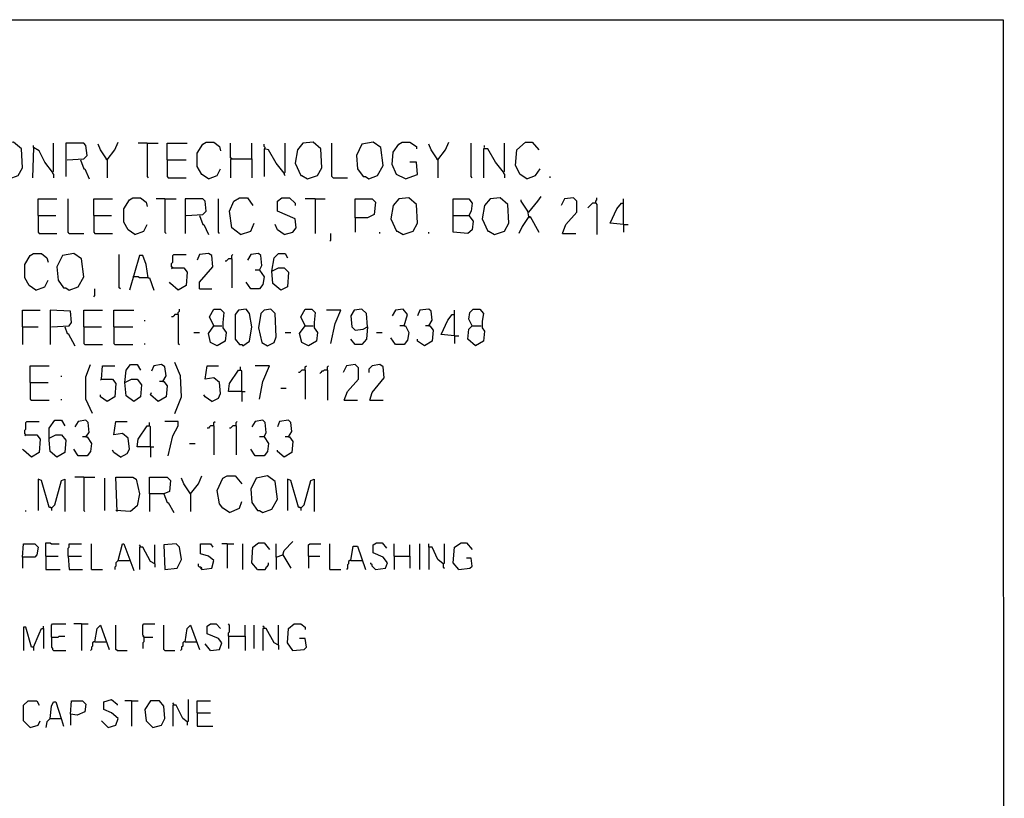
# Model space of a CAD drawing. Extents: x 0.16 to 7.56, y 0.46 to 9.88.
# Drawn here: x 4.88 to 7.56, y 7.76 to 9.88 of the extents above; entities that cross this region are included whole.
import ezdxf

# ---------------------------------------------------------------- set-up
doc = ezdxf.new("R2010")
doc.units = 0
doc.header["$MEASUREMENT"] = 0
doc.layers.add('PFV', color=7, linetype='Continuous')

msp = doc.modelspace()

# ---------------------------------------------------------------- linework, layer by layer
at = {"layer": 'PFV', "color": 0}
for points in [[(0.160606, 0.457576, 0), (0.160606, 9.884848, 0), (7.560606, 9.884848, 0), (7.563636, 0.457576, 0), (0.160606, 0.457576, 0)], [(4.854545, 9.451515, 0), (4.878788, 9.460606, 0), (4.890909, 9.481818, 0), (4.887879, 9.533333, 0), (4.866667, 9.551515, 0), (4.839394, 9.548485, 0), (4.821212, 9.521212, 0), (4.821212, 9.484848, 0), (4.839394, 9.457576, 0), (4.842424, 9.457576, 0), (4.854545, 9.451515, 0)], [(4.921212, 9.536364, 0), (4.921212, 9.542424, 0)], [(4.972727, 9.469697, 0), (4.975758, 9.472727, 0), (4.975758, 9.548485, 0)], [(5.012121, 9.50303, 0), (5.057576, 9.506061, 0), (5.066667, 9.515152, 0), (5.063636, 9.542424, 0), (5.057576, 9.548485, 0), (5.009091, 9.548485, 0), (5.009091, 9.457576, 0)], [(5.121212, 9.50303, 0), (5.10303, 9.530303, 0), (5.09697, 9.545455, 0)], [(5.121212, 9.50303, 0), (5.142424, 9.530303, 0), (5.151515, 9.551515, 0)], [(5.230303, 9.548485, 0), (5.206061, 9.548485, 0)], [(5.230303, 9.548485, 0), (5.260606, 9.548485, 0)], [(5.230303, 9.548485, 0), (5.230303, 9.457576, 0), (5.233333, 9.454545, 0)], [(5.284848, 9.50303, 0), (5.284848, 9.548485, 0), (5.339394, 9.548485, 0)], [(5.39697, 9.451515, 0), (5.378788, 9.463636, 0), (5.366667, 9.484848, 0), (5.366667, 9.521212, 0), (5.381818, 9.545455, 0), (5.390909, 9.551515, 0), (5.412121, 9.551515, 0), (5.427273, 9.539394, 0), (5.430303, 9.527273, 0)], [(5.460606, 9.506061, 0), (5.457576, 9.509091, 0), (5.457576, 9.548485, 0)], [(5.515152, 9.506061, 0), (5.515152, 9.548485, 0)], [(5.551515, 9.533333, 0), (5.551515, 9.536364, 0), (5.548485, 9.539394, 0), (5.548485, 9.545455, 0)], [(5.60303, 9.466667, 0), (5.606061, 9.469697, 0), (5.606061, 9.548485, 0)], [(5.666667, 9.451515, 0), (5.693939, 9.460606, 0), (5.706061, 9.481818, 0), (5.70303, 9.533333, 0), (5.681818, 9.551515, 0), (5.654545, 9.548485, 0), (5.639394, 9.530303, 0), (5.633333, 9.493939, 0), (5.648485, 9.460606, 0), (5.651515, 9.460606, 0), (5.666667, 9.451515, 0)], [(5.736364, 9.454545, 0), (5.733333, 9.457576, 0), (5.733333, 9.548485, 0)], [(5.833333, 9.451515, 0), (5.857576, 9.460606, 0), (5.872727, 9.487879, 0), (5.866667, 9.536364, 0), (5.845455, 9.551515, 0), (5.815152, 9.545455, 0), (5.8, 9.515152, 0), (5.80303, 9.478788, 0), (5.818182, 9.457576, 0), (5.824242, 9.457576, 0), (5.833333, 9.451515, 0)], [(5.933333, 9.451515, 0), (5.909091, 9.463636, 0), (5.89697, 9.490909, 0), (5.9, 9.524242, 0), (5.915152, 9.545455, 0), (5.924242, 9.551515, 0), (5.945455, 9.551515, 0), (5.963636, 9.539394, 0), (5.963636, 9.533333, 0)], [(6.021212, 9.50303, 0), (6.00303, 9.530303, 0), (5.99697, 9.545455, 0)], [(6.021212, 9.50303, 0), (6.042424, 9.530303, 0), (6.051515, 9.551515, 0)], [(6.115152, 9.454545, 0), (6.112121, 9.457576, 0), (6.112121, 9.548485, 0)], [(6.148485, 9.536364, 0), (6.148485, 9.542424, 0)], [(6.2, 9.469697, 0), (6.20303, 9.472727, 0), (6.20303, 9.548485, 0)], [(6.263636, 9.451515, 0), (6.245455, 9.463636, 0), (6.233333, 9.487879, 0), (6.236364, 9.530303, 0), (6.260606, 9.551515, 0), (6.278788, 9.551515, 0), (6.29697, 9.530303, 0)], [(4.972727, 9.469697, 0), (4.951515, 9.49697, 0), (4.936364, 9.527273, 0), (4.921212, 9.536364, 0), (4.918182, 9.454545, 0)], [(5.60303, 9.466667, 0), (5.581818, 9.493939, 0), (5.560606, 9.530303, 0), (5.548485, 9.533333, 0), (5.548485, 9.457576, 0)], [(6.2, 9.469697, 0), (6.178788, 9.49697, 0), (6.157576, 9.533333, 0), (6.145455, 9.533333, 0), (6.145455, 9.454545, 0)], [(5.048485, 9.50303, 0), (5.057576, 9.478788, 0), (5.060606, 9.478788, 0), (5.072727, 9.451515, 0)], [(5.121212, 9.50303, 0), (5.118182, 9.506061, 0)], [(5.121212, 9.50303, 0), (5.121212, 9.454545, 0)], [(5.284848, 9.50303, 0), (5.336364, 9.50303, 0)], [(5.284848, 9.50303, 0), (5.284848, 9.457576, 0), (5.287879, 9.454545, 0), (5.336364, 9.454545, 0)], [(5.460606, 9.506061, 0), (5.457576, 9.50303, 0), (5.457576, 9.454545, 0)], [(5.460606, 9.506061, 0), (5.515152, 9.506061, 0), (5.515152, 9.454545, 0)], [(5.933333, 9.451515, 0), (5.966667, 9.463636, 0), (5.963636, 9.49697, 0), (5.945455, 9.49697, 0)], [(6.021212, 9.50303, 0), (6.018182, 9.506061, 0)], [(6.021212, 9.50303, 0), (6.021212, 9.454545, 0)], [(4.972727, 9.469697, 0), (4.972727, 9.466667, 0), (4.975758, 9.463636, 0), (4.975758, 9.454545, 0)], [(5.39697, 9.451515, 0), (5.421212, 9.460606, 0), (5.430303, 9.478788, 0)], [(5.60303, 9.466667, 0), (5.60303, 9.463636, 0), (5.606061, 9.460606, 0)], [(6.2, 9.469697, 0), (6.2, 9.466667, 0), (6.20303, 9.463636, 0), (6.20303, 9.454545, 0)], [(6.263636, 9.451515, 0), (6.287879, 9.460606, 0), (6.3, 9.478788, 0)], [(5.736364, 9.454545, 0), (5.775758, 9.454545, 0)], [(6.327273, 9.454545, 0), (6.327273, 9.457576, 0)], [(4.933333, 9.351515, 0), (4.933333, 9.39697, 0), (4.984848, 9.39697, 0)], [(5.018182, 9.30303, 0), (5.015152, 9.306061, 0), (5.015152, 9.39697, 0)], [(5.084848, 9.351515, 0), (5.084848, 9.39697, 0), (5.136364, 9.39697, 0)], [(5.19697, 9.3, 0), (5.178788, 9.312121, 0), (5.166667, 9.333333, 0), (5.166667, 9.369697, 0), (5.181818, 9.393939, 0), (5.190909, 9.4, 0), (5.212121, 9.4, 0), (5.227273, 9.387879, 0), (5.230303, 9.375758, 0)], [(5.278788, 9.39697, 0), (5.254545, 9.39697, 0)], [(5.278788, 9.39697, 0), (5.309091, 9.39697, 0)], [(5.278788, 9.39697, 0), (5.278788, 9.306061, 0), (5.281818, 9.30303, 0)], [(5.336364, 9.351515, 0), (5.381818, 9.354545, 0), (5.390909, 9.363636, 0), (5.387879, 9.390909, 0), (5.381818, 9.39697, 0), (5.333333, 9.39697, 0), (5.333333, 9.30303, 0)], [(5.427273, 9.30303, 0), (5.424242, 9.306061, 0), (5.424242, 9.39697, 0)], [(5.484848, 9.3, 0), (5.460606, 9.318182, 0), (5.454545, 9.363636, 0), (5.466667, 9.390909, 0), (5.481818, 9.4, 0), (5.50303, 9.4, 0), (5.518182, 9.378788, 0)], [(5.60303, 9.3, 0), (5.627273, 9.306061, 0), (5.636364, 9.318182, 0), (5.633333, 9.342424, 0), (5.584848, 9.363636, 0), (5.584848, 9.390909, 0), (5.59697, 9.4, 0), (5.618182, 9.4, 0), (5.633333, 9.384848, 0), (5.633333, 9.378788, 0)], [(5.687879, 9.39697, 0), (5.660606, 9.39697, 0)], [(5.687879, 9.39697, 0), (5.715152, 9.39697, 0)], [(5.687879, 9.39697, 0), (5.687879, 9.30303, 0)], [(5.79697, 9.345455, 0), (5.79697, 9.39697, 0), (5.842424, 9.39697, 0), (5.851515, 9.387879, 0), (5.848485, 9.354545, 0), (5.830303, 9.345455, 0), (5.79697, 9.345455, 0), (5.79697, 9.306061, 0)], [(5.927273, 9.3, 0), (5.954545, 9.309091, 0), (5.966667, 9.330303, 0), (5.963636, 9.381818, 0), (5.942424, 9.4, 0), (5.915152, 9.39697, 0), (5.9, 9.378788, 0), (5.893939, 9.342424, 0), (5.909091, 9.309091, 0), (5.912121, 9.309091, 0), (5.927273, 9.3, 0)], [(6.063636, 9.351515, 0), (6.063636, 9.39697, 0), (6.106061, 9.39697, 0), (6.115152, 9.384848, 0), (6.112121, 9.363636, 0), (6.106061, 9.351515, 0), (6.118182, 9.336364, 0), (6.115152, 9.312121, 0), (6.10303, 9.30303, 0), (6.063636, 9.306061, 0), (6.063636, 9.351515, 0), (6.106061, 9.351515, 0)], [(6.175758, 9.3, 0), (6.20303, 9.309091, 0), (6.215152, 9.330303, 0), (6.212121, 9.381818, 0), (6.190909, 9.4, 0), (6.163636, 9.39697, 0), (6.148485, 9.378788, 0), (6.142424, 9.342424, 0), (6.157576, 9.309091, 0), (6.160606, 9.309091, 0), (6.175758, 9.3, 0)], [(6.269697, 9.348485, 0), (6.266667, 9.363636, 0), (6.248485, 9.390909, 0), (6.248485, 9.393939, 0)], [(6.269697, 9.360606, 0), (6.293939, 9.390909, 0), (6.30303, 9.40303, 0)], [(6.360606, 9.30303, 0), (6.369697, 9.327273, 0), (6.4, 9.360606, 0), (6.4, 9.390909, 0), (6.390909, 9.4, 0), (6.366667, 9.39697, 0), (6.357576, 9.378788, 0)], [(6.451515, 9.384848, 0), (6.442424, 9.384848, 0), (6.439394, 9.381818, 0), (6.436364, 9.378788, 0), (6.433333, 9.375758, 0), (6.430303, 9.372727, 0)], [(6.451515, 9.384848, 0), (6.451515, 9.390909, 0), (6.454545, 9.393939, 0), (6.454545, 9.4, 0)], [(6.451515, 9.384848, 0), (6.454545, 9.381818, 0), (6.454545, 9.3, 0)], [(6.527273, 9.327273, 0), (6.490909, 9.330303, 0), (6.509091, 9.369697, 0), (6.521212, 9.384848, 0), (6.527273, 9.384848, 0)], [(6.527273, 9.327273, 0), (6.527273, 9.39697, 0)], [(6.269697, 9.360606, 0), (6.266667, 9.360606, 0)], [(4.933333, 9.351515, 0), (4.981818, 9.351515, 0)], [(4.933333, 9.351515, 0), (4.933333, 9.306061, 0), (4.936364, 9.30303, 0), (4.984848, 9.30303, 0)], [(5.084848, 9.351515, 0), (5.133333, 9.351515, 0)], [(5.084848, 9.351515, 0), (5.084848, 9.306061, 0), (5.087879, 9.30303, 0), (5.136364, 9.30303, 0)], [(5.372727, 9.351515, 0), (5.381818, 9.327273, 0), (5.384848, 9.327273, 0), (5.39697, 9.3, 0)], [(5.484848, 9.3, 0), (5.512121, 9.309091, 0), (5.521212, 9.330303, 0)], [(6.269697, 9.348485, 0), (6.251515, 9.321212, 0), (6.242424, 9.30303, 0)], [(6.269697, 9.348485, 0), (6.272727, 9.348485, 0), (6.29697, 9.306061, 0)], [(6.269697, 9.348485, 0), (6.272727, 9.345455, 0)], [(5.018182, 9.30303, 0), (5.057576, 9.30303, 0)], [(5.19697, 9.3, 0), (5.221212, 9.309091, 0), (5.230303, 9.327273, 0)], [(5.60303, 9.3, 0), (5.584848, 9.312121, 0), (5.578788, 9.327273, 0)], [(5.727273, 9.281818, 0), (5.730303, 9.284848, 0), (5.730303, 9.30303, 0)], [(5.863636, 9.30303, 0), (5.863636, 9.306061, 0)], [(5.99697, 9.30303, 0), (5.99697, 9.306061, 0)], [(6.360606, 9.30303, 0), (6.39697, 9.30303, 0)], [(6.527273, 9.327273, 0), (6.539394, 9.327273, 0)], [(6.527273, 9.327273, 0), (6.527273, 9.306061, 0)], [(4.927273, 9.148485, 0), (4.909091, 9.160606, 0), (4.89697, 9.181818, 0), (4.89697, 9.218182, 0), (4.912121, 9.242424, 0), (4.921212, 9.248485, 0), (4.942424, 9.248485, 0), (4.957576, 9.236364, 0), (4.960606, 9.224242, 0)], [(5.018182, 9.148485, 0), (5.042424, 9.157576, 0), (5.057576, 9.184848, 0), (5.051515, 9.233333, 0), (5.030303, 9.248485, 0), (5, 9.242424, 0), (4.984848, 9.212121, 0), (4.987879, 9.175758, 0), (5.00303, 9.154545, 0), (5.009091, 9.154545, 0), (5.018182, 9.148485, 0)], [(5.372727, 9.151515, 0), (5.372727, 9.169697, 0), (5.409091, 9.212121, 0), (5.406061, 9.242424, 0), (5.39697, 9.248485, 0), (5.372727, 9.245455, 0), (5.366667, 9.230303, 0)], [(5.536364, 9.20303, 0), (5.542424, 9.215152, 0), (5.539394, 9.242424, 0), (5.533333, 9.248485, 0), (5.512121, 9.245455, 0), (5.50303, 9.230303, 0)], [(5.569697, 9.2, 0), (5.575758, 9.236364, 0), (5.587879, 9.248485, 0), (5.606061, 9.248485, 0), (5.612121, 9.236364, 0)], [(5.157576, 9.151515, 0), (5.154545, 9.154545, 0), (5.154545, 9.245455, 0)], [(5.233333, 9.181818, 0), (5.227273, 9.218182, 0), (5.218182, 9.242424, 0), (5.209091, 9.242424, 0), (5.181818, 9.148485, 0)], [(5.3, 9.209091, 0), (5.29697, 9.212121, 0), (5.29697, 9.221212, 0), (5.3, 9.224242, 0), (5.3, 9.242424, 0), (5.30303, 9.245455, 0), (5.336364, 9.245455, 0)], [(5.460606, 9.233333, 0), (5.451515, 9.233333, 0), (5.448485, 9.230303, 0), (5.445455, 9.227273, 0), (5.442424, 9.227273, 0)], [(5.460606, 9.233333, 0), (5.460606, 9.242424, 0), (5.463636, 9.245455, 0)], [(5.460606, 9.233333, 0), (5.460606, 9.154545, 0)], [(5.3, 9.209091, 0), (5.330303, 9.209091, 0), (5.339394, 9.19697, 0), (5.336364, 9.160606, 0), (5.315152, 9.148485, 0), (5.293939, 9.166667, 0), (5.290909, 9.169697, 0)], [(5.3, 9.209091, 0), (5.29697, 9.206061, 0)], [(5.536364, 9.20303, 0), (5.548485, 9.184848, 0), (5.545455, 9.163636, 0), (5.536364, 9.151515, 0), (5.512121, 9.151515, 0), (5.5, 9.169697, 0)], [(5.536364, 9.20303, 0), (5.524242, 9.20303, 0)], [(5.569697, 9.2, 0), (5.587879, 9.209091, 0), (5.60303, 9.209091, 0), (5.615152, 9.19697, 0), (5.612121, 9.157576, 0), (5.593939, 9.148485, 0), (5.572727, 9.166667, 0), (5.569697, 9.2, 0)], [(4.927273, 9.148485, 0), (4.951515, 9.157576, 0), (4.960606, 9.175758, 0)], [(5.193939, 9.184848, 0), (5.190909, 9.184848, 0)], [(5.233333, 9.181818, 0), (5.209091, 9.181818, 0), (5.206061, 9.184848, 0), (5.193939, 9.184848, 0)], [(5.233333, 9.181818, 0), (5.236364, 9.181818, 0), (5.248485, 9.148485, 0)], [(5.084848, 9.130303, 0), (5.087879, 9.133333, 0), (5.087879, 9.151515, 0)], [(5.372727, 9.151515, 0), (5.406061, 9.151515, 0)], [(4.890909, 9.048485, 0), (4.890909, 9.093939, 0), (4.939394, 9.093939, 0)], [(4.969697, 9.048485, 0), (5.018182, 9.051515, 0), (5.024242, 9.060606, 0), (5.021212, 9.090909, 0), (4.966667, 9.093939, 0), (4.966667, 9, 0)], [(5.057576, 9.048485, 0), (5.057576, 9.093939, 0), (5.109091, 9.093939, 0)], [(5.139394, 9.048485, 0), (5.139394, 9.093939, 0), (5.193939, 9.093939, 0)], [(5.315152, 9.081818, 0), (5.315152, 9.087879, 0), (5.318182, 9.090909, 0), (5.318182, 9.09697, 0)], [(5.412121, 9.051515, 0), (5.4, 9.075758, 0), (5.412121, 9.09697, 0), (5.430303, 9.09697, 0), (5.439394, 9.087879, 0), (5.436364, 9.060606, 0), (5.436364, 9.045455, 0), (5.445455, 9.033333, 0), (5.442424, 9.009091, 0), (5.421212, 8.99697, 0), (5.40303, 9.006061, 0), (5.39697, 9.030303, 0), (5.412121, 9.051515, 0), (5.433333, 9.051515, 0)], [(5.490909, 8.99697, 0), (5.509091, 9.009091, 0), (5.515152, 9.048485, 0), (5.509091, 9.084848, 0), (5.5, 9.09697, 0), (5.478788, 9.093939, 0), (5.469697, 9.081818, 0), (5.469697, 9.015152, 0), (5.481818, 9, 0), (5.487879, 9, 0), (5.490909, 8.99697, 0)], [(5.557576, 8.99697, 0), (5.575758, 9.006061, 0), (5.581818, 9.021212, 0), (5.578788, 9.084848, 0), (5.566667, 9.09697, 0), (5.548485, 9.093939, 0), (5.539394, 9.084848, 0), (5.533333, 9.045455, 0), (5.542424, 9.006061, 0), (5.557576, 8.99697, 0)], [(5.660606, 9.051515, 0), (5.648485, 9.075758, 0), (5.660606, 9.09697, 0), (5.678788, 9.09697, 0), (5.687879, 9.087879, 0), (5.684848, 9.060606, 0), (5.684848, 9.045455, 0), (5.693939, 9.033333, 0), (5.690909, 9.009091, 0), (5.669697, 8.99697, 0), (5.651515, 9.006061, 0), (5.645455, 9.030303, 0), (5.660606, 9.051515, 0), (5.681818, 9.051515, 0)], [(5.730303, 9.00303, 0), (5.742424, 9.057576, 0), (5.757576, 9.093939, 0), (5.718182, 9.093939, 0)], [(5.830303, 9.048485, 0), (5.827273, 9.084848, 0), (5.815152, 9.09697, 0), (5.793939, 9.093939, 0), (5.784848, 9.078788, 0), (5.787879, 9.048485, 0), (5.79697, 9.039394, 0), (5.818182, 9.042424, 0), (5.830303, 9.048485, 0), (5.827273, 9.015152, 0), (5.815152, 9, 0), (5.79697, 9, 0), (5.784848, 9.015152, 0)], [(5.930303, 9.051515, 0), (5.939394, 9.081818, 0), (5.927273, 9.09697, 0), (5.906061, 9.093939, 0), (5.89697, 9.078788, 0)], [(5.99697, 9.051515, 0), (6.006061, 9.066667, 0), (6.00303, 9.090909, 0), (5.99697, 9.09697, 0), (5.972727, 9.093939, 0), (5.966667, 9.078788, 0)], [(6.066667, 9.024242, 0), (6.066667, 9.093939, 0)], [(6.115152, 9.051515, 0), (6.106061, 9.069697, 0), (6.109091, 9.087879, 0), (6.118182, 9.09697, 0), (6.136364, 9.09697, 0), (6.145455, 9.084848, 0), (6.142424, 9.063636, 0), (6.142424, 9.045455, 0), (6.148485, 9.036364, 0), (6.145455, 9.009091, 0), (6.124242, 8.99697, 0), (6.10303, 9.015152, 0), (6.106061, 9.042424, 0), (6.115152, 9.051515, 0), (6.139394, 9.051515, 0)], [(5.224242, 9.063636, 0), (5.224242, 9.066667, 0)], [(5.315152, 9.081818, 0), (5.306061, 9.081818, 0), (5.30303, 9.078788, 0), (5.3, 9.075758, 0), (5.29697, 9.075758, 0)], [(5.315152, 9.081818, 0), (5.315152, 9.00303, 0), (5.318182, 9, 0)], [(6.066667, 9.024242, 0), (6.030303, 9.027273, 0), (6.048485, 9.066667, 0), (6.060606, 9.081818, 0), (6.066667, 9.081818, 0)], [(4.890909, 9.048485, 0), (4.933333, 9.048485, 0)], [(4.890909, 9.048485, 0), (4.890909, 9, 0)], [(5.006061, 9.048485, 0), (5.012121, 9.030303, 0), (5.015152, 9.030303, 0), (5.033333, 8.99697, 0)], [(5.057576, 9.048485, 0), (5.106061, 9.048485, 0)], [(5.057576, 9.048485, 0), (5.057576, 9.00303, 0), (5.060606, 9, 0), (5.109091, 9, 0)], [(5.139394, 9.048485, 0), (5.190909, 9.048485, 0)], [(5.139394, 9.048485, 0), (5.139394, 9.00303, 0), (5.142424, 9, 0), (5.190909, 9, 0)], [(5.357576, 9.033333, 0), (5.372727, 9.033333, 0)], [(5.606061, 9.033333, 0), (5.621212, 9.033333, 0)], [(5.854545, 9.033333, 0), (5.869697, 9.033333, 0)], [(5.930303, 9.051515, 0), (5.933333, 9.051515, 0), (5.942424, 9.033333, 0), (5.939394, 9.012121, 0), (5.930303, 9, 0), (5.906061, 9, 0), (5.893939, 9.018182, 0)], [(5.930303, 9.051515, 0), (5.918182, 9.051515, 0)], [(5.99697, 9.051515, 0), (6, 9.051515, 0), (6.009091, 9.039394, 0), (6.006061, 9.009091, 0), (5.984848, 8.99697, 0), (5.966667, 9.009091, 0), (5.966667, 9.015152, 0)], [(5.99697, 9.051515, 0), (5.987879, 9.051515, 0)], [(6.066667, 9.024242, 0), (6.078788, 9.024242, 0)], [(6.066667, 9.024242, 0), (6.066667, 9.00303, 0)], [(5.224242, 9, 0), (5.224242, 9.00303, 0)], [(4.912121, 8.89697, 0), (4.912121, 8.942424, 0), (4.963636, 8.942424, 0)], [(5.081818, 8.812121, 0), (5.063636, 8.851515, 0), (5.063636, 8.912121, 0), (5.075758, 8.945455, 0)], [(5.106061, 8.906061, 0), (5.109091, 8.942424, 0), (5.142424, 8.942424, 0)], [(5.169697, 8.89697, 0), (5.172727, 8.930303, 0), (5.184848, 8.945455, 0), (5.20303, 8.945455, 0), (5.212121, 8.930303, 0)], [(5.272727, 8.9, 0), (5.281818, 8.915152, 0), (5.278788, 8.939394, 0), (5.269697, 8.945455, 0), (5.248485, 8.942424, 0), (5.242424, 8.927273, 0)], [(5.306061, 8.812121, 0), (5.324242, 8.857576, 0), (5.321212, 8.915152, 0), (5.306061, 8.951515, 0)], [(5.406061, 8.845455, 0), (5.424242, 8.854545, 0), (5.430303, 8.866667, 0), (5.427273, 8.89697, 0), (5.412121, 8.909091, 0), (5.387879, 8.906061, 0), (5.393939, 8.942424, 0), (5.424242, 8.942424, 0)], [(5.487879, 8.872727, 0), (5.451515, 8.872727, 0), (5.454545, 8.893939, 0), (5.478788, 8.930303, 0), (5.484848, 8.930303, 0)], [(5.487879, 8.872727, 0), (5.487879, 8.927273, 0), (5.484848, 8.930303, 0), (5.484848, 8.939394, 0)], [(5.536364, 8.851515, 0), (5.545455, 8.9, 0), (5.563636, 8.942424, 0), (5.524242, 8.942424, 0)], [(5.660606, 8.930303, 0), (5.651515, 8.930303, 0), (5.648485, 8.927273, 0), (5.645455, 8.924242, 0), (5.642424, 8.924242, 0)], [(5.660606, 8.930303, 0), (5.660606, 8.939394, 0), (5.663636, 8.942424, 0)], [(5.660606, 8.930303, 0), (5.660606, 8.851515, 0)], [(5.721212, 8.930303, 0), (5.712121, 8.930303, 0), (5.709091, 8.927273, 0), (5.706061, 8.927273, 0), (5.70303, 8.924242, 0), (5.7, 8.921212, 0)], [(5.721212, 8.930303, 0), (5.721212, 8.939394, 0), (5.724242, 8.942424, 0)], [(5.721212, 8.930303, 0), (5.721212, 8.848485, 0)], [(5.766667, 8.848485, 0), (5.775758, 8.872727, 0), (5.806061, 8.906061, 0), (5.806061, 8.936364, 0), (5.79697, 8.945455, 0), (5.772727, 8.942424, 0), (5.763636, 8.924242, 0)], [(5.836364, 8.848485, 0), (5.842424, 8.869697, 0), (5.875758, 8.909091, 0), (5.872727, 8.939394, 0), (5.863636, 8.945455, 0), (5.842424, 8.942424, 0), (5.833333, 8.933333, 0), (5.833333, 8.924242, 0)], [(4.99697, 8.912121, 0), (4.99697, 8.915152, 0)], [(5.106061, 8.906061, 0), (5.136364, 8.906061, 0), (5.145455, 8.893939, 0), (5.142424, 8.857576, 0), (5.121212, 8.845455, 0), (5.10303, 8.857576, 0), (5.10303, 8.863636, 0)], [(5.106061, 8.906061, 0), (5.10303, 8.90303, 0)], [(5.169697, 8.89697, 0), (5.187879, 8.906061, 0), (5.20303, 8.906061, 0), (5.215152, 8.890909, 0), (5.212121, 8.857576, 0), (5.193939, 8.845455, 0), (5.172727, 8.860606, 0), (5.169697, 8.89697, 0)], [(5.272727, 8.9, 0), (5.275758, 8.9, 0), (5.284848, 8.887879, 0), (5.281818, 8.857576, 0), (5.260606, 8.845455, 0), (5.239394, 8.863636, 0), (5.242424, 8.869697, 0)], [(5.272727, 8.9, 0), (5.263636, 8.9, 0)], [(4.912121, 8.89697, 0), (4.960606, 8.89697, 0)], [(4.912121, 8.89697, 0), (4.912121, 8.851515, 0), (4.915152, 8.848485, 0), (4.963636, 8.848485, 0)], [(5.487879, 8.872727, 0), (5.49697, 8.872727, 0)], [(5.487879, 8.872727, 0), (5.487879, 8.845455, 0)], [(5.593939, 8.881818, 0), (5.609091, 8.881818, 0)], [(4.99697, 8.848485, 0), (4.99697, 8.851515, 0)], [(5.406061, 8.845455, 0), (5.387879, 8.857576, 0), (5.384848, 8.863636, 0)], [(5.766667, 8.848485, 0), (5.80303, 8.848485, 0)], [(5.836364, 8.848485, 0), (5.872727, 8.848485, 0)], [(4.963636, 8.745455, 0), (4.981818, 8.754545, 0), (4.99697, 8.754545, 0), (5.009091, 8.739394, 0), (5.006061, 8.706061, 0), (4.984848, 8.693939, 0), (4.966667, 8.709091, 0), (4.963636, 8.739394, 0), (4.963636, 8.772727, 0), (4.978788, 8.793939, 0), (4.99697, 8.793939, 0), (5.006061, 8.778788, 0)], [(5.063636, 8.748485, 0), (5.072727, 8.760606, 0), (5.069697, 8.787879, 0), (5.063636, 8.793939, 0), (5.042424, 8.790909, 0), (5.033333, 8.775758, 0)], [(5.548485, 8.748485, 0), (5.554545, 8.760606, 0), (5.551515, 8.787879, 0), (5.545455, 8.793939, 0), (5.524242, 8.790909, 0), (5.515152, 8.775758, 0)], [(5.615152, 8.748485, 0), (5.624242, 8.763636, 0), (5.621212, 8.787879, 0), (5.615152, 8.793939, 0), (5.590909, 8.790909, 0), (5.584848, 8.775758, 0)], [(4.9, 8.754545, 0), (4.89697, 8.757576, 0), (4.89697, 8.766667, 0), (4.9, 8.769697, 0), (4.9, 8.787879, 0), (4.90303, 8.790909, 0), (4.936364, 8.790909, 0)], [(5.157576, 8.693939, 0), (5.175758, 8.70303, 0), (5.181818, 8.715152, 0), (5.178788, 8.745455, 0), (5.163636, 8.757576, 0), (5.139394, 8.754545, 0), (5.145455, 8.790909, 0), (5.175758, 8.790909, 0)], [(5.239394, 8.721212, 0), (5.20303, 8.721212, 0), (5.206061, 8.742424, 0), (5.230303, 8.778788, 0), (5.236364, 8.778788, 0)], [(5.239394, 8.721212, 0), (5.239394, 8.775758, 0), (5.236364, 8.778788, 0), (5.236364, 8.787879, 0)], [(5.287879, 8.69697, 0), (5.3, 8.751515, 0), (5.315152, 8.778788, 0), (5.315152, 8.790909, 0), (5.278788, 8.790909, 0)], [(5.412121, 8.778788, 0), (5.40303, 8.778788, 0), (5.4, 8.775758, 0), (5.39697, 8.772727, 0), (5.393939, 8.772727, 0)], [(5.412121, 8.778788, 0), (5.412121, 8.787879, 0), (5.415152, 8.790909, 0)], [(5.412121, 8.778788, 0), (5.412121, 8.7, 0)], [(5.472727, 8.778788, 0), (5.463636, 8.778788, 0), (5.460606, 8.775758, 0), (5.457576, 8.772727, 0), (5.454545, 8.772727, 0)], [(5.472727, 8.778788, 0), (5.472727, 8.787879, 0), (5.475758, 8.790909, 0)], [(5.472727, 8.778788, 0), (5.472727, 8.7, 0)], [(4.9, 8.754545, 0), (4.930303, 8.754545, 0), (4.939394, 8.742424, 0), (4.936364, 8.706061, 0), (4.915152, 8.693939, 0), (4.893939, 8.712121, 0), (4.890909, 8.715152, 0)], [(4.9, 8.754545, 0), (4.89697, 8.751515, 0)], [(5.063636, 8.748485, 0), (5.066667, 8.748485, 0), (5.078788, 8.730303, 0), (5.075758, 8.709091, 0), (5.066667, 8.69697, 0), (5.042424, 8.69697, 0), (5.030303, 8.715152, 0)], [(5.063636, 8.748485, 0), (5.054545, 8.748485, 0)], [(5.548485, 8.748485, 0), (5.560606, 8.730303, 0), (5.557576, 8.709091, 0), (5.548485, 8.69697, 0), (5.524242, 8.69697, 0), (5.512121, 8.715152, 0)], [(5.548485, 8.748485, 0), (5.536364, 8.748485, 0)], [(5.615152, 8.748485, 0), (5.618182, 8.748485, 0), (5.627273, 8.736364, 0), (5.624242, 8.706061, 0), (5.60303, 8.693939, 0), (5.584848, 8.709091, 0), (5.584848, 8.712121, 0)], [(5.615152, 8.748485, 0), (5.606061, 8.748485, 0)], [(5.157576, 8.693939, 0), (5.139394, 8.706061, 0), (5.136364, 8.712121, 0)], [(5.239394, 8.721212, 0), (5.248485, 8.721212, 0)], [(5.239394, 8.721212, 0), (5.239394, 8.693939, 0)], [(5.345455, 8.730303, 0), (5.360606, 8.730303, 0)], [(4.969697, 8.554545, 0), (4.963636, 8.557576, 0), (4.942424, 8.630303, 0), (4.933333, 8.633333, 0), (4.933333, 8.548485, 0)], [(4.969697, 8.554545, 0), (4.978788, 8.563636, 0), (4.99697, 8.630303, 0), (5.006061, 8.633333, 0), (5.006061, 8.545455, 0)], [(5.057576, 8.639394, 0), (5.033333, 8.639394, 0)], [(5.057576, 8.639394, 0), (5.087879, 8.639394, 0)], [(5.057576, 8.639394, 0), (5.057576, 8.548485, 0), (5.060606, 8.545455, 0)], [(5.115152, 8.548485, 0), (5.115152, 8.636364, 0)], [(5.148485, 8.545455, 0), (5.145455, 8.639394, 0), (5.190909, 8.639394, 0), (5.2, 8.633333, 0), (5.209091, 8.593939, 0), (5.20303, 8.560606, 0), (5.184848, 8.545455, 0), (5.145455, 8.548485, 0)], [(5.236364, 8.593939, 0), (5.236364, 8.639394, 0), (5.284848, 8.639394, 0), (5.293939, 8.630303, 0), (5.290909, 8.6, 0), (5.275758, 8.593939, 0), (5.236364, 8.593939, 0), (5.236364, 8.545455, 0)], [(5.348485, 8.593939, 0), (5.330303, 8.621212, 0), (5.324242, 8.636364, 0)], [(5.348485, 8.593939, 0), (5.369697, 8.621212, 0), (5.378788, 8.642424, 0)], [(5.454545, 8.542424, 0), (5.436364, 8.554545, 0), (5.427273, 8.566667, 0), (5.421212, 8.60303, 0), (5.436364, 8.636364, 0), (5.448485, 8.642424, 0), (5.469697, 8.642424, 0), (5.487879, 8.621212, 0)], [(5.545455, 8.542424, 0), (5.569697, 8.551515, 0), (5.584848, 8.578788, 0), (5.578788, 8.627273, 0), (5.557576, 8.642424, 0), (5.527273, 8.636364, 0), (5.512121, 8.606061, 0), (5.515152, 8.569697, 0), (5.530303, 8.548485, 0), (5.536364, 8.548485, 0), (5.545455, 8.542424, 0)], [(5.648485, 8.554545, 0), (5.642424, 8.557576, 0), (5.621212, 8.630303, 0), (5.612121, 8.633333, 0), (5.612121, 8.548485, 0)], [(5.648485, 8.554545, 0), (5.657576, 8.563636, 0), (5.675758, 8.630303, 0), (5.684848, 8.633333, 0), (5.684848, 8.545455, 0)], [(5.275758, 8.593939, 0), (5.284848, 8.569697, 0), (5.287879, 8.569697, 0), (5.30303, 8.542424, 0)], [(5.348485, 8.593939, 0), (5.345455, 8.59697, 0)], [(5.348485, 8.593939, 0), (5.348485, 8.545455, 0)], [(4.969697, 8.554545, 0), (4.966667, 8.557576, 0)], [(4.969697, 8.554545, 0), (4.969697, 8.548485, 0)], [(5.454545, 8.542424, 0), (5.481818, 8.554545, 0), (5.487879, 8.572727, 0)], [(5.648485, 8.554545, 0), (5.645455, 8.557576, 0)], [(5.648485, 8.554545, 0), (5.648485, 8.548485, 0)], [(4.9, 8.545455, 0), (4.9, 8.548485, 0)], [(4.890909, 8.421212, 0), (4.893939, 8.457576, 0), (4.924242, 8.457576, 0), (4.933333, 8.448485, 0), (4.930303, 8.427273, 0), (4.924242, 8.421212, 0), (4.890909, 8.421212, 0), (4.890909, 8.390909, 0)], [(4.954545, 8.424242, 0), (4.954545, 8.460606, 0), (4.966667, 8.460606, 0), (4.969697, 8.457576, 0), (4.990909, 8.457576, 0)], [(5.015152, 8.424242, 0), (5.015152, 8.445455, 0), (5.018182, 8.448485, 0), (5.018182, 8.457576, 0), (5.051515, 8.457576, 0)], [(5.078788, 8.387879, 0), (5.078788, 8.457576, 0)], [(5.151515, 8.412121, 0), (5.163636, 8.457576, 0), (5.166667, 8.457576, 0), (5.193939, 8.384848, 0)], [(5.212121, 8.448485, 0), (5.212121, 8.451515, 0), (5.209091, 8.454545, 0)], [(5.251515, 8.40303, 0), (5.239394, 8.409091, 0), (5.218182, 8.448485, 0), (5.209091, 8.448485, 0), (5.209091, 8.387879, 0)], [(5.251515, 8.40303, 0), (5.251515, 8.454545, 0)], [(5.278788, 8.387879, 0), (5.312121, 8.390909, 0), (5.324242, 8.415152, 0), (5.318182, 8.448485, 0), (5.309091, 8.457576, 0), (5.275758, 8.454545, 0), (5.278788, 8.387879, 0)], [(5.378788, 8.387879, 0), (5.406061, 8.390909, 0), (5.412121, 8.412121, 0), (5.39697, 8.424242, 0), (5.375758, 8.430303, 0), (5.375758, 8.457576, 0), (5.40303, 8.457576, 0), (5.409091, 8.448485, 0)], [(5.448485, 8.457576, 0), (5.433333, 8.457576, 0)], [(5.448485, 8.457576, 0), (5.466667, 8.457576, 0)], [(5.448485, 8.457576, 0), (5.448485, 8.390909, 0)], [(5.490909, 8.387879, 0), (5.490909, 8.457576, 0)], [(5.530303, 8.387879, 0), (5.515152, 8.406061, 0), (5.518182, 8.448485, 0), (5.533333, 8.460606, 0), (5.548485, 8.460606, 0), (5.563636, 8.442424, 0)], [(5.581818, 8.421212, 0), (5.581818, 8.457576, 0)], [(5.6, 8.427273, 0), (5.60303, 8.439394, 0), (5.627273, 8.463636, 0)], [(5.669697, 8.424242, 0), (5.669697, 8.454545, 0), (5.672727, 8.457576, 0), (5.70303, 8.457576, 0)], [(5.727273, 8.387879, 0), (5.727273, 8.457576, 0)], [(5.784848, 8.412121, 0), (5.790909, 8.451515, 0), (5.80303, 8.451515, 0), (5.824242, 8.387879, 0)], [(5.851515, 8.387879, 0), (5.878788, 8.390909, 0), (5.884848, 8.406061, 0), (5.872727, 8.421212, 0), (5.845455, 8.433333, 0), (5.845455, 8.454545, 0), (5.854545, 8.460606, 0), (5.869697, 8.460606, 0), (5.881818, 8.445455, 0)], [(5.90303, 8.424242, 0), (5.90303, 8.457576, 0)], [(5.945455, 8.424242, 0), (5.945455, 8.454545, 0)], [(5.972727, 8.387879, 0), (5.972727, 8.457576, 0)], [(6.036364, 8.40303, 0), (6.021212, 8.415152, 0), (6.006061, 8.448485, 0), (5.99697, 8.448485, 0), (5.99697, 8.457576, 0)], [(5.99697, 8.448485, 0), (5.99697, 8.387879, 0)], [(6.036364, 8.40303, 0), (6.039394, 8.406061, 0), (6.039394, 8.457576, 0)], [(6.078788, 8.387879, 0), (6.063636, 8.406061, 0), (6.066667, 8.448485, 0), (6.084848, 8.460606, 0), (6.1, 8.460606, 0), (6.115152, 8.442424, 0)], [(4.954545, 8.424242, 0), (4.987879, 8.424242, 0)], [(4.954545, 8.424242, 0), (4.954545, 8.387879, 0), (4.993939, 8.387879, 0)], [(5.015152, 8.424242, 0), (5.051515, 8.424242, 0)], [(5.015152, 8.424242, 0), (5.018182, 8.387879, 0), (5.054545, 8.387879, 0)], [(5.581818, 8.421212, 0), (5.6, 8.427273, 0), (5.621212, 8.390909, 0)], [(5.581818, 8.421212, 0), (5.581818, 8.387879, 0)], [(5.669697, 8.424242, 0), (5.7, 8.424242, 0)], [(5.669697, 8.424242, 0), (5.669697, 8.390909, 0)], [(5.90303, 8.424242, 0), (5.945455, 8.424242, 0), (5.945455, 8.390909, 0)], [(5.90303, 8.424242, 0), (5.90303, 8.387879, 0)], [(6.078788, 8.387879, 0), (6.109091, 8.390909, 0), (6.115152, 8.39697, 0), (6.112121, 8.418182, 0), (6.1, 8.418182, 0)], [(5.151515, 8.412121, 0), (5.148485, 8.409091, 0), (5.145455, 8.406061, 0), (5.145455, 8.39697, 0), (5.142424, 8.393939, 0), (5.142424, 8.387879, 0)], [(5.151515, 8.412121, 0), (5.181818, 8.412121, 0)], [(5.251515, 8.40303, 0), (5.251515, 8.393939, 0)], [(5.378788, 8.387879, 0), (5.378788, 8.390909, 0), (5.375758, 8.393939, 0), (5.372727, 8.393939, 0), (5.369697, 8.39697, 0), (5.369697, 8.40303, 0)], [(5.378788, 8.387879, 0), (5.375758, 8.390909, 0)], [(5.530303, 8.387879, 0), (5.551515, 8.387879, 0), (5.554545, 8.390909, 0), (5.554545, 8.393939, 0), (5.557576, 8.39697, 0), (5.560606, 8.4, 0), (5.560606, 8.406061, 0)], [(5.784848, 8.412121, 0), (5.781818, 8.412121, 0), (5.778788, 8.409091, 0), (5.778788, 8.40303, 0), (5.775758, 8.4, 0), (5.775758, 8.390909, 0), (5.772727, 8.387879, 0)], [(5.784848, 8.412121, 0), (5.815152, 8.412121, 0)], [(5.851515, 8.387879, 0), (5.848485, 8.390909, 0), (5.845455, 8.393939, 0), (5.842424, 8.39697, 0), (5.842424, 8.4, 0), (5.839394, 8.40303, 0), (5.839394, 8.406061, 0)], [(6.036364, 8.40303, 0), (6.036364, 8.393939, 0), (6.039394, 8.390909, 0)], [(5.078788, 8.387879, 0), (5.109091, 8.387879, 0)], [(5.727273, 8.387879, 0), (5.757576, 8.387879, 0)], [(4.921212, 8.175758, 0), (4.915152, 8.175758, 0), (4.9, 8.230303, 0), (4.893939, 8.230303, 0), (4.893939, 8.166667, 0)], [(4.948485, 8.227273, 0), (4.948485, 8.233333, 0)], [(4.969697, 8.20303, 0), (4.969697, 8.236364, 0), (4.972727, 8.239394, 0), (5.009091, 8.239394, 0)], [(5.051515, 8.239394, 0), (5.030303, 8.239394, 0)], [(5.051515, 8.239394, 0), (5.069697, 8.239394, 0)], [(5.051515, 8.239394, 0), (5.051515, 8.166667, 0)], [(5.087879, 8.190909, 0), (5.093939, 8.227273, 0), (5.10303, 8.236364, 0), (5.127273, 8.169697, 0)], [(5.148485, 8.166667, 0), (5.145455, 8.169697, 0), (5.145455, 8.236364, 0)], [(5.221212, 8.20303, 0), (5.221212, 8.206061, 0), (5.218182, 8.209091, 0), (5.218182, 8.236364, 0), (5.221212, 8.239394, 0), (5.251515, 8.239394, 0)], [(5.278788, 8.166667, 0), (5.275758, 8.169697, 0), (5.275758, 8.236364, 0)], [(5.333333, 8.190909, 0), (5.339394, 8.227273, 0), (5.348485, 8.236364, 0), (5.372727, 8.169697, 0)], [(5.40303, 8.166667, 0), (5.427273, 8.169697, 0), (5.433333, 8.187879, 0), (5.424242, 8.2, 0), (5.393939, 8.212121, 0), (5.393939, 8.233333, 0), (5.40303, 8.239394, 0), (5.418182, 8.239394, 0), (5.430303, 8.227273, 0)], [(5.451515, 8.206061, 0), (5.451515, 8.215152, 0), (5.454545, 8.218182, 0), (5.454545, 8.236364, 0), (5.451515, 8.239394, 0)], [(5.49697, 8.206061, 0), (5.49697, 8.236364, 0)], [(5.521212, 8.172727, 0), (5.521212, 8.236364, 0)], [(5.548485, 8.227273, 0), (5.548485, 8.230303, 0), (5.545455, 8.233333, 0)], [(5.587879, 8.181818, 0), (5.587879, 8.236364, 0)], [(5.627273, 8.166667, 0), (5.612121, 8.187879, 0), (5.615152, 8.227273, 0), (5.630303, 8.239394, 0), (5.648485, 8.239394, 0), (5.660606, 8.230303, 0), (5.660606, 8.224242, 0)], [(4.921212, 8.175758, 0), (4.936364, 8.212121, 0), (4.942424, 8.227273, 0), (4.948485, 8.227273, 0), (4.948485, 8.172727, 0)], [(4.969697, 8.20303, 0), (4.987879, 8.20303, 0), (4.990909, 8.206061, 0), (5.006061, 8.206061, 0)], [(4.969697, 8.20303, 0), (4.969697, 8.175758, 0), (4.972727, 8.172727, 0), (4.972727, 8.169697, 0), (4.975758, 8.166667, 0), (5.009091, 8.166667, 0)], [(5.221212, 8.20303, 0), (5.218182, 8.206061, 0)], [(5.221212, 8.20303, 0), (5.221212, 8.190909, 0), (5.218182, 8.187879, 0), (5.218182, 8.172727, 0)], [(5.221212, 8.20303, 0), (5.245455, 8.20303, 0)], [(5.451515, 8.206061, 0), (5.49697, 8.206061, 0), (5.49697, 8.166667, 0)], [(5.451515, 8.206061, 0), (5.451515, 8.172727, 0)], [(5.587879, 8.181818, 0), (5.575758, 8.187879, 0), (5.554545, 8.227273, 0), (5.545455, 8.227273, 0), (5.545455, 8.166667, 0)], [(4.921212, 8.175758, 0), (4.921212, 8.166667, 0)], [(5.087879, 8.190909, 0), (5.084848, 8.190909, 0), (5.081818, 8.187879, 0), (5.081818, 8.178788, 0), (5.078788, 8.175758, 0), (5.078788, 8.169697, 0), (5.075758, 8.166667, 0)], [(5.087879, 8.190909, 0), (5.118182, 8.190909, 0)], [(5.333333, 8.190909, 0), (5.330303, 8.190909, 0), (5.327273, 8.187879, 0), (5.327273, 8.178788, 0), (5.324242, 8.175758, 0), (5.324242, 8.169697, 0), (5.321212, 8.166667, 0)], [(5.333333, 8.190909, 0), (5.363636, 8.190909, 0)], [(5.40303, 8.166667, 0), (5.387879, 8.184848, 0)], [(5.587879, 8.181818, 0), (5.587879, 8.169697, 0)], [(5.627273, 8.166667, 0), (5.657576, 8.169697, 0), (5.663636, 8.175758, 0), (5.660606, 8.2, 0), (5.645455, 8.2, 0)], [(5.148485, 8.166667, 0), (5.175758, 8.166667, 0)], [(5.278788, 8.166667, 0), (5.306061, 8.166667, 0)], [(5.627273, 8.166667, 0), (5.624242, 8.169697, 0)], [(4.912121, 7.957576, 0), (4.893939, 7.975758, 0), (4.893939, 8.018182, 0), (4.906061, 8.030303, 0), (4.930303, 8.030303, 0), (4.936364, 8.018182, 0)], [(4.966667, 7.981818, 0), (4.969697, 8.015152, 0), (4.975758, 8.027273, 0), (4.981818, 8.027273, 0), (4.99697, 7.978788, 0), (5.00303, 7.960606, 0)], [(5.021212, 7.993939, 0), (5.024242, 8.030303, 0), (5.054545, 8.030303, 0), (5.063636, 8.021212, 0), (5.060606, 8, 0), (5.039394, 7.990909, 0), (5.021212, 7.993939, 0), (5.021212, 7.963636, 0)], [(5.124242, 7.957576, 0), (5.145455, 7.963636, 0), (5.151515, 7.981818, 0), (5.133333, 7.99697, 0), (5.112121, 8.006061, 0), (5.112121, 8.027273, 0), (5.133333, 8.033333, 0), (5.148485, 8.021212, 0), (5.148485, 8.018182, 0)], [(5.187879, 8.030303, 0), (5.169697, 8.030303, 0)], [(5.187879, 8.030303, 0), (5.206061, 8.030303, 0)], [(5.187879, 8.030303, 0), (5.187879, 7.960606, 0)], [(5.245455, 7.957576, 0), (5.269697, 7.963636, 0), (5.278788, 7.981818, 0), (5.275758, 8.015152, 0), (5.263636, 8.030303, 0), (5.239394, 8.030303, 0), (5.224242, 8.006061, 0), (5.227273, 7.975758, 0), (5.245455, 7.957576, 0)], [(5.30303, 8.018182, 0), (5.30303, 8.021212, 0), (5.3, 8.024242, 0)], [(5.339394, 7.972727, 0), (5.327273, 7.981818, 0), (5.309091, 8.018182, 0), (5.3, 8.018182, 0), (5.3, 7.960606, 0)], [(5.339394, 7.972727, 0), (5.342424, 7.975758, 0), (5.342424, 8.033333, 0)], [(5.366667, 7.99697, 0), (5.366667, 8.030303, 0), (5.40303, 8.030303, 0)], [(5.366667, 7.99697, 0), (5.40303, 7.99697, 0)], [(5.366667, 7.99697, 0), (5.366667, 7.960606, 0), (5.409091, 7.960606, 0)], [(4.912121, 7.957576, 0), (4.933333, 7.963636, 0), (4.939394, 7.975758, 0)], [(4.966667, 7.981818, 0), (4.957576, 7.972727, 0), (4.954545, 7.957576, 0)], [(4.966667, 7.981818, 0), (4.993939, 7.981818, 0)], [(4.993939, 7.981818, 0), (4.99697, 7.981818, 0)], [(5.124242, 7.957576, 0), (5.106061, 7.975758, 0)], [(5.339394, 7.972727, 0), (5.339394, 7.963636, 0)]]:
    msp.add_polyline3d(points, dxfattribs=at)

doc.saveas('drawing.dxf')
